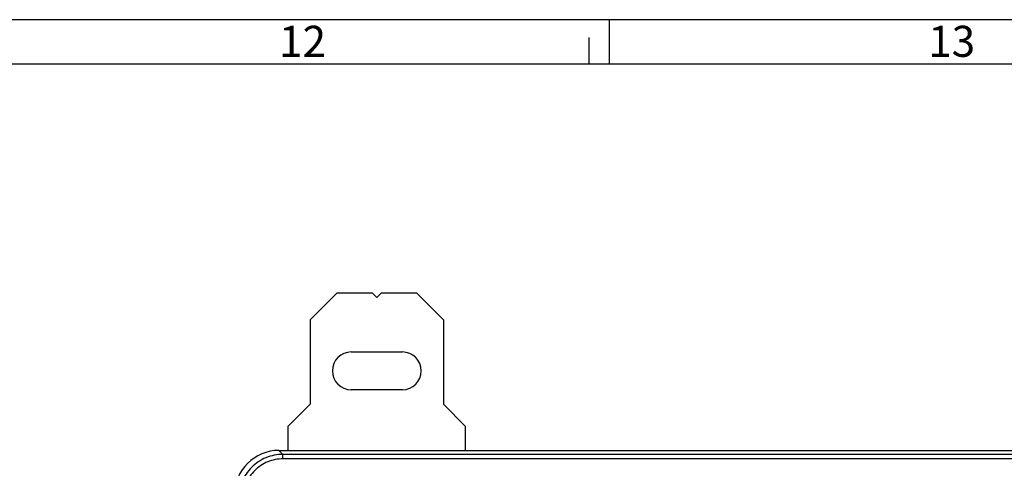
# Model space of a CAD drawing. Units: millimetres. Extents: x 0 to 1189, y 0 to 841.
# Drawn here: x 821 to 932, y 791 to 841 of the extents above; entities that cross this region are included whole.
import ezdxf

# ---------------------------------------------------------------- set-up
doc = ezdxf.new("R2010")
doc.units = ezdxf.units.MM
doc.header["$LTSCALE"] = 65.395
for name, color, linetype in [('AUSSENLASCHEDXF_CONTINUOUS_LINE', 7, 'CONTINUOUS'), ('DECKEL_P_-55DXF_CONTINUOUS_LINE', 7, 'CONTINUOUS'), ('M-RAPIDBOX_DXF_FORMAT', 7, 'CONTINUOUS')]:
    doc.layers.add(name, color=color, linetype=linetype)
doc.styles.add('TEXTSTYLE_2', font='txt', dxfattribs={"width": 0.785714})
doc.styles.add('TEXTSTYLE_3', font='txt', dxfattribs={"width": 0.714286})

msp = doc.modelspace()

# ---------------------------------------------------------------- linework, layer by layer
at = {"layer": 'AUSSENLASCHEDXF_CONTINUOUS_LINE', "color": 7, "linetype": 'CONTINUOUS'}
for p, q in [((856.59502, 810.23598), (853.59502, 807.23598)), ((860.59502, 810.23598), (856.59502, 810.23598)), ((861.09502, 809.73598), (860.59502, 810.23598)), ((861.59502, 810.23598), (861.09502, 809.73598)), ((865.59502, 810.23598), (861.59502, 810.23598)), ((868.59502, 807.23598), (865.59502, 810.23598)), ((853.59502, 807.23598), (853.59502, 797.73598)), ((868.59502, 807.23598), (868.59502, 797.73598)), ((858.22002, 803.61098), (863.97002, 803.61098)), ((863.97002, 799.36098), (858.22002, 799.36098)), ((853.59502, 797.73598), (851.09502, 795.23598)), ((871.09502, 795.23598), (868.59502, 797.73598)), ((851.09502, 795.23598), (851.09502, 792.53598)), ((871.09502, 792.53598), (871.09502, 795.23598))]:
    msp.add_line(p, q, dxfattribs=at)
for centre, start, end in [((858.22002, 801.48598), 90, 270), ((863.97002, 801.48598), 270, 90)]:
    msp.add_arc(centre, 2.125, start, end, dxfattribs=at)
at = {"layer": 'DECKEL_P_-55DXF_CONTINUOUS_LINE', "color": 9, "linetype": 'CONTINUOUS'}
for p, q in [((850.53501, 792.08915), (850.08817, 792.53598)), ((850.535, 791.58983), (850.535, 792.08915)), ((1026.65503, 791.58983), (850.535, 791.58983)), ((1026.65503, 792.08915), (850.53501, 792.08915))]:
    msp.add_line(p, q, dxfattribs=at)
at = {"layer": 'DECKEL_P_-55DXF_CONTINUOUS_LINE', "color": 7, "linetype": 'CONTINUOUS'}
msp.add_line((850.08817, 792.53598), (1027.10187, 792.53598), dxfattribs=at)
msp.add_ellipse((850.10188, 787.52912), major_axis=(-3.54523, 3.54523), ratio=0.997264689, start_param=-0.784028636, end_param=0.784028636, dxfattribs=at)
at = {"layer": 'DECKEL_P_-55DXF_CONTINUOUS_LINE', "color": 9, "linetype": 'CONTINUOUS'}
for points, knots in [([(850.53501, 792.08915), (850.20872, 792.08906), (849.55437, 792.02466), (848.61188, 791.73887), (847.74286, 791.27465), (846.98128, 790.64973), (846.35635, 789.88814), (845.89213, 789.01912), (845.60634, 788.07664), (845.54195, 787.42228), (845.54186, 787.096)], [0, 0, 0, 0, 0.124999826, 0.249999795, 0.374999869, 0.5, 0.625000131, 0.750000205, 0.875000174, 1, 1, 1, 1]), ([(850.535, 791.58983), (850.24132, 791.58983), (849.65232, 791.53204), (848.80393, 791.27502), (848.02166, 790.85733), (847.33612, 790.29488), (846.77368, 789.60935), (846.35598, 788.82707), (846.09896, 787.97868), (846.04117, 787.38969), (846.04117, 787.096)], [0, 0, 0, 0, 0.125000717, 0.250000858, 0.37500055, 0.5, 0.62499945, 0.749999142, 0.874999283, 1, 1, 1, 1])]:
    msp.add_open_spline(points, degree=3, knots=knots, dxfattribs=at)
at = {"layer": 'M-RAPIDBOX_DXF_FORMAT', "color": 2, "linetype": 'CONTINUOUS'}
for p, q in [((1189, 841), (0, 841)), ((887.29111, 836.00002), (887.29111, 841.00002)), ((885, 836), (885, 839))]:
    msp.add_line(p, q, dxfattribs=at)
at = {"layer": 'M-RAPIDBOX_DXF_FORMAT', "color": 7, "linetype": 'CONTINUOUS'}
msp.add_line((1184, 836), (5, 836), dxfattribs=at)

# ---------------------------------------------------------------- texts
at = {"layer": 'M-RAPIDBOX_DXF_FORMAT', "color": 5, "linetype": 'CONTINUOUS', "char_height": 3.493164, "attachment_point": 1, "line_spacing_factor": 0.9}
for s, insert, width, style in [('\\Q0.000018724;12', (850.09111, 840.31319), 7.1110839, 'TEXTSTYLE_3'), ('\\Q0.000018724;13', (923.15113, 840.31319), 6.7368163, 'TEXTSTYLE_2')]:
    msp.add_mtext(s, dxfattribs=dict(at, insert=insert, width=width, style=style))

doc.saveas('drawing.dxf')
